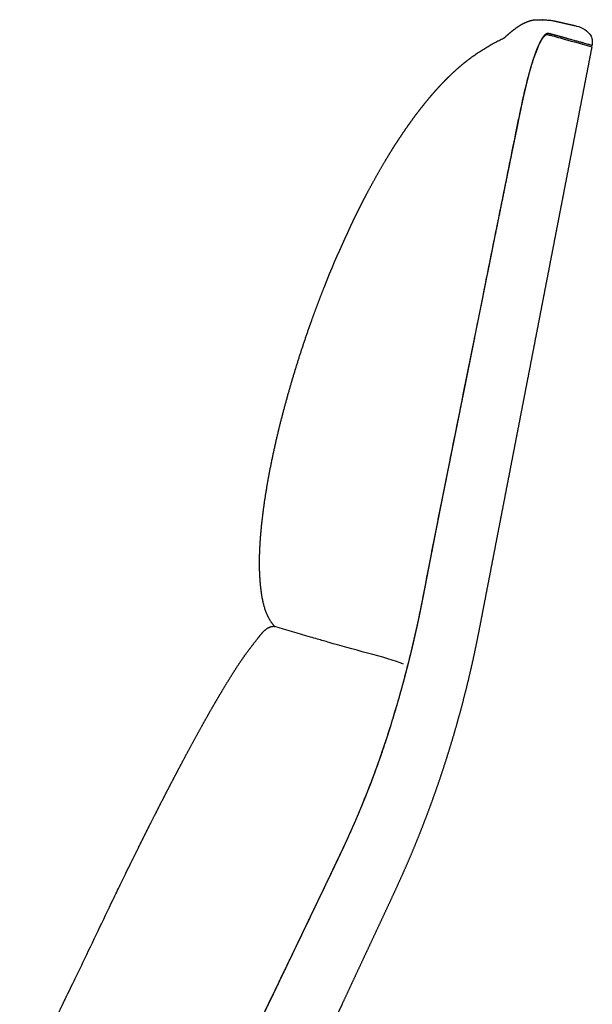
# Model space of a CAD drawing. Units: millimetres. Extents: x -1119 to 1119, y -1208 to 1208.
# Drawn here: x -501 to -256, y 786 to 1208 of the extents above; entities that cross this region are included whole.
import ezdxf

# ---------------------------------------------------------------- set-up
doc = ezdxf.new("R2010")
doc.units = ezdxf.units.MM
doc.header["$MEASUREMENT"] = 0
doc.layers.add('Upholstery', color=7, linetype='Continuous', true_color=0xffdead)

msp = doc.modelspace()

# ---------------------------------------------------------------- linework, layer by layer
at = {"layer": 'Upholstery'}
for points, weights, knots in [([(-293.56, 1200.19), (-292.48, 1201.21), (-291.37, 1202.19), (-290.22, 1203.12), (-288.58, 1204.43), (-286.41, 1206), (-284.01, 1207.01), (-283.02, 1207.44), (-281.99, 1207.75), (-280.94, 1207.91), (-280.52, 1207.98), (-280.09, 1208.01), (-279.66, 1208.01), (-279.46, 1208.01), (-279.31, 1208), (-279.2, 1207.99), (-279.09, 1207.99), (-279.05, 1207.98), (-279.05, 1207.98)], [0.999768984267, 0.99939681295, 0.999473818195, 1, 1, 1, 1, 0.995646948519, 0.995646948519, 1, 0.998523683332, 0.998523683332, 1, 1, 1, 1, 1, 1, 1], [717.593388, 717.593388, 717.593388, 717.593388, 722.052729, 722.052729, 722.052729, 731.915636, 731.915636, 731.915636, 735.266532, 735.266532, 735.266532, 736.61756, 736.61756, 736.61756, 737.500679, 737.500679, 737.500679, 738.030904, 738.030904, 738.030904, 738.030904]), ([(-279.05, 1207.98), (-278.99, 1207.98), (-278.92, 1207.98), (-278.85, 1207.98), (-278.72, 1207.97), (-278.59, 1207.97), (-278.45, 1207.96), (-278.19, 1207.96), (-277.96, 1207.95), (-277.75, 1207.95), (-277.51, 1207.94), (-277.26, 1207.94), (-276.97, 1207.94), (-276.3, 1207.93), (-275.64, 1207.91), (-274.97, 1207.87), (-274.08, 1207.81), (-273.19, 1207.7), (-272.31, 1207.54), (-272.06, 1207.49), (-271.81, 1207.44), (-271.57, 1207.38), (-271.56, 1207.38), (-271.52, 1207.37), (-271.43, 1207.35), (-271.37, 1207.34), (-271.31, 1207.32), (-271.26, 1207.31), (-271.01, 1207.25), (-270.77, 1207.2), (-270.56, 1207.15), (-270.09, 1207.04), (-269.66, 1206.95), (-269.28, 1206.86), (-268.85, 1206.76), (-268.47, 1206.67), (-268.13, 1206.59), (-267.76, 1206.51), (-267.43, 1206.43), (-267.12, 1206.36), (-266.81, 1206.29), (-266.52, 1206.23), (-266.26, 1206.17), (-266, 1206.11), (-265.76, 1206.06), (-265.52, 1206), (-265.3, 1205.95), (-265.09, 1205.91), (-264.9, 1205.86), (-264.72, 1205.82), (-264.54, 1205.78), (-264.39, 1205.75), (-264.12, 1205.69), (-263.85, 1205.63), (-263.58, 1205.57), (-263.48, 1205.54), (-263.39, 1205.52), (-263.29, 1205.5)], [1, 1, 1, 1, 1, 1, 1, 1, 1, 1, 1, 1, 1, 0.999797326318, 0.999797326318, 1, 0.998943230755, 0.998943230755, 1, 1, 1, 1, 1, 1, 1, 1, 1, 1, 1, 1, 1, 1, 1, 1, 1, 1, 1, 1, 1, 1, 1, 1, 1, 1, 1, 1, 1, 1, 1, 1, 1, 1, 1, 1, 1, 1, 1, 1], [738.030904, 738.030904, 738.030904, 738.030904, 739.842109, 739.842109, 739.842109, 744.266398, 744.266398, 744.266398, 753.167311, 753.167311, 753.167311, 761.937195, 761.937195, 761.937195, 764.048907, 764.048907, 764.048907, 766.866842, 766.866842, 766.866842, 770.99507, 770.99507, 770.99507, 773.207127, 773.207127, 773.207127, 775.395819, 775.395819, 775.395819, 784.125263, 784.125263, 784.125263, 801.562975, 801.562975, 801.562975, 818.969179, 818.969179, 818.969179, 836.342296, 836.342296, 836.342296, 853.681099, 853.681099, 853.681099, 870.977759, 870.977759, 870.977759, 888.239307, 888.239307, 888.239307, 905.471476, 905.471476, 905.471476, 906.471476, 906.471476, 906.471476, 907.469231, 907.469231, 907.469231, 907.469231]), ([(-266.53, 1199.91), (-266.66, 1199.95), (-266.79, 1199.99), (-266.92, 1200.02), (-267.07, 1200.06), (-267.23, 1200.11), (-267.38, 1200.15), (-267.53, 1200.19), (-267.68, 1200.23), (-267.84, 1200.28), (-268.04, 1200.33), (-268.25, 1200.39), (-268.45, 1200.44), (-268.68, 1200.51), (-268.91, 1200.57), (-269.14, 1200.63), (-269.37, 1200.69), (-269.61, 1200.76), (-269.85, 1200.83), (-270.02, 1200.87), (-270.2, 1200.92), (-270.37, 1200.97), (-270.49, 1201), (-270.6, 1201.03), (-270.72, 1201.06), (-270.97, 1201.13), (-271.22, 1201.19), (-271.47, 1201.26), (-271.73, 1201.33), (-271.99, 1201.4), (-272.26, 1201.47), (-272.52, 1201.54), (-272.79, 1201.61), (-273.06, 1201.69), (-273.2, 1201.72), (-273.34, 1201.76), (-273.49, 1201.8), (-273.62, 1201.84), (-273.75, 1201.87), (-273.87, 1201.91), (-273.94, 1201.92), (-274.01, 1201.94), (-274.08, 1201.96), (-274.15, 1201.98), (-274.22, 1202), (-274.29, 1202.02), (-274.34, 1202.03), (-274.39, 1202.04), (-274.44, 1202.06), (-274.46, 1202.06), (-274.48, 1202.07), (-274.5, 1202.08), (-274.58, 1202.09), (-274.65, 1202.1), (-274.73, 1202.11), (-274.86, 1202.11), (-274.99, 1202.1), (-275.13, 1202.06), (-275.2, 1202.04), (-275.28, 1202.01), (-275.36, 1201.98), (-275.44, 1201.95), (-275.52, 1201.91), (-275.6, 1201.86), (-275.78, 1201.75), (-275.95, 1201.63), (-276.11, 1201.48), (-276.19, 1201.4), (-276.28, 1201.32), (-276.38, 1201.22), (-276.47, 1201.12), (-276.56, 1201.02), (-276.65, 1200.9), (-276.7, 1200.85), (-276.75, 1200.79), (-276.8, 1200.73), (-276.85, 1200.67), (-276.9, 1200.6), (-276.94, 1200.54), (-277.04, 1200.4), (-277.14, 1200.26), (-277.24, 1200.11), (-277.35, 1199.95), (-277.45, 1199.79), (-277.55, 1199.62), (-277.66, 1199.45), (-277.77, 1199.26), (-277.87, 1199.07), (-277.98, 1198.87), (-278.09, 1198.67), (-278.2, 1198.45), (-278.26, 1198.34), (-278.32, 1198.23), (-278.37, 1198.12), (-278.49, 1197.89), (-278.6, 1197.65), (-278.72, 1197.4), (-278.78, 1197.28), (-278.83, 1197.15), (-278.89, 1197.02), (-278.95, 1196.89), (-279.01, 1196.76), (-279.07, 1196.62), (-279.19, 1196.35), (-279.31, 1196.06), (-279.43, 1195.77), (-279.49, 1195.62), (-279.55, 1195.47), (-279.61, 1195.32), (-279.67, 1195.17), (-279.73, 1195.01), (-279.8, 1194.85), (-279.92, 1194.54), (-280.04, 1194.21), (-280.17, 1193.87), (-280.23, 1193.7), (-280.29, 1193.53), (-280.36, 1193.36), (-280.39, 1193.27), (-280.42, 1193.18), (-280.45, 1193.09), (-280.48, 1193.02), (-280.5, 1192.95), (-280.53, 1192.88), (-280.59, 1192.7), (-280.65, 1192.52), (-280.71, 1192.34), (-280.78, 1192.15), (-280.84, 1191.97), (-280.9, 1191.78), (-280.97, 1191.59), (-281.03, 1191.4), (-281.1, 1191.2), (-281.16, 1191), (-281.22, 1190.8), (-281.29, 1190.6), (-281.35, 1190.41), (-281.42, 1190.21), (-281.48, 1190.01), (-281.54, 1189.8), (-281.6, 1189.6), (-281.67, 1189.39), (-281.75, 1189.14), (-281.82, 1188.88), (-281.9, 1188.62), (-281.98, 1188.34), (-282.07, 1188.06), (-282.15, 1187.78), (-282.27, 1187.36), (-282.39, 1186.94), (-282.51, 1186.52), (-282.65, 1186), (-282.8, 1185.48), (-282.94, 1184.95), (-283.01, 1184.69), (-283.08, 1184.42), (-283.15, 1184.15), (-283.29, 1183.63), (-283.42, 1183.11), (-283.56, 1182.58), (-283.69, 1182.03), (-283.83, 1181.48), (-283.97, 1180.92), (-284.11, 1180.36), (-284.24, 1179.8), (-284.38, 1179.23), (-284.51, 1178.67), (-284.64, 1178.1), (-284.78, 1177.52), (-284.87, 1177.14), (-284.95, 1176.76), (-285.04, 1176.37), (-285.17, 1175.8), (-285.3, 1175.22), (-285.43, 1174.64), (-285.5, 1174.35), (-285.56, 1174.06), (-285.62, 1173.76), (-285.69, 1173.47), (-285.75, 1173.18), (-285.82, 1172.89), (-285.94, 1172.3), (-286.07, 1171.72), (-286.19, 1171.13), (-286.25, 1170.84), (-286.32, 1170.54), (-286.38, 1170.25), (-286.41, 1170.1), (-286.44, 1169.95), (-286.47, 1169.81), (-286.5, 1169.68), (-286.52, 1169.55), (-286.55, 1169.42), (-286.67, 1168.83), (-286.8, 1168.25), (-286.92, 1167.66), (-286.92, 1167.64), (-286.92, 1167.61), (-286.93, 1167.59), (-286.95, 1167.47), (-286.98, 1167.35), (-287, 1167.22), (-287.04, 1167.05), (-287.07, 1166.88), (-287.11, 1166.72), (-287.11, 1166.69), (-287.12, 1166.67), (-287.12, 1166.65), (-287.18, 1166.36), (-287.24, 1166.07), (-287.3, 1165.78), (-287.31, 1165.76), (-287.31, 1165.73), (-287.31, 1165.71), (-287.57, 1164.48), (-287.82, 1163.25), (-288.07, 1162.02), (-288.33, 1160.77), (-288.58, 1159.52), (-288.84, 1158.27), (-289.09, 1157.02), (-289.35, 1155.76), (-289.61, 1154.51), (-289.73, 1153.93), (-289.85, 1153.34), (-289.96, 1152.76), (-290.1, 1152.12), (-290.23, 1151.47), (-290.36, 1150.83), (-290.62, 1149.55), (-290.88, 1148.27), (-291.14, 1147), (-291.36, 1145.93), (-291.57, 1144.86), (-291.79, 1143.79), (-292.06, 1142.46), (-292.33, 1141.13), (-292.6, 1139.8), (-293.13, 1137.19), (-293.66, 1134.58), (-294.19, 1131.96), (-294.27, 1131.57), (-294.35, 1131.17), (-294.43, 1130.77), (-294.57, 1130.1), (-294.7, 1129.44), (-294.84, 1128.77), (-295.1, 1127.48), (-295.36, 1126.19), (-295.62, 1124.9), (-296.14, 1122.32), (-296.66, 1119.74), (-297.19, 1117.16), (-298.21, 1112.08), (-299.24, 1106.99), (-300.26, 1101.9), (-300.77, 1099.4), (-301.27, 1096.9), (-301.78, 1094.39), (-302.28, 1091.89), (-302.78, 1089.39), (-303.29, 1086.88), (-303.79, 1084.38), (-304.29, 1081.87), (-304.8, 1079.37), (-305.3, 1076.87), (-305.8, 1074.36), (-306.3, 1071.86), (-306.3, 1071.85), (-306.31, 1071.84), (-306.31, 1071.83)], [1, 1, 1, 1, 1, 1, 1, 1, 1, 1, 1, 1, 1, 1, 1, 1, 1, 1, 1, 1, 1, 1, 1, 1, 1, 1, 1, 1, 1, 1, 1, 1, 1, 1, 1, 1, 1, 1, 1, 1, 1, 1, 1, 1, 1, 1, 1, 1, 1, 1, 1, 1, 0.997790515949, 0.997790515949, 1, 0.994052041192, 0.994052041192, 1, 0.998538819886, 0.998538819886, 1, 0.99883106029, 0.99883106029, 1, 0.996857009282, 0.996857009282, 1, 1, 1, 1, 1, 1, 1, 1, 1, 1, 1, 1, 1, 1, 1, 1, 1, 1, 1, 1, 1, 1, 1, 1, 1, 1, 1, 1, 1, 1, 1, 1, 1, 1, 1, 1, 1, 1, 1, 1, 1, 1, 1, 1, 1, 1, 1, 1, 1, 1, 1, 1, 1, 1, 1, 1, 1, 1, 1, 1, 1, 1, 1, 1, 1, 1, 1, 1, 1, 1, 1, 1, 1, 1, 1, 1, 1, 1, 1, 1, 1, 1, 1, 1, 1, 1, 1, 1, 1, 1, 1, 1, 1, 1, 1, 1, 1, 1, 1, 1, 1, 1, 1, 1, 1, 1, 1, 1, 1, 1, 1, 1, 1, 1, 1, 1, 1, 1, 1, 1, 1, 1, 1, 1, 1, 1, 1, 1, 1, 1, 1, 1, 1, 1, 1, 1, 1, 1, 1, 1, 1, 1, 1, 1, 1, 1, 1, 1, 1, 1, 1, 1, 1, 1, 1, 1, 1, 1, 1, 1, 1, 1, 1, 1, 1, 1, 1, 1, 1, 1, 1, 1, 1, 1, 1, 1, 1, 1, 1, 1, 1, 1, 1, 1, 1, 1, 1, 1, 1, 1, 1, 1, 1, 1, 1, 1, 1, 1, 1, 1, 1, 1, 1, 1, 1], [1122.655705, 1122.655705, 1122.655705, 1122.655705, 1126.426964, 1126.426964, 1126.426964, 1130.69169, 1130.69169, 1130.69169, 1134.956242, 1134.956242, 1134.956242, 1140.501985, 1140.501985, 1140.501985, 1146.510383, 1146.510383, 1146.510383, 1152.669527, 1152.669527, 1152.669527, 1157.025933, 1157.025933, 1157.025933, 1159.886405, 1159.886405, 1159.886405, 1166.036972, 1166.036972, 1166.036972, 1172.294588, 1172.294588, 1172.294588, 1178.498792, 1178.498792, 1178.498792, 1181.808225, 1181.808225, 1181.808225, 1184.70348, 1184.70348, 1184.70348, 1186.254799, 1186.254799, 1186.254799, 1187.806507, 1187.806507, 1187.806507, 1188.869447, 1188.869447, 1188.869447, 1189.364341, 1189.364341, 1189.364341, 1189.59891, 1189.59891, 1189.59891, 1190.023357, 1190.023357, 1190.023357, 1190.278157, 1190.278157, 1190.278157, 1190.555651, 1190.555651, 1190.555651, 1191.198872, 1191.198872, 1191.198872, 1192.670554, 1192.670554, 1192.670554, 1194.142948, 1194.142948, 1194.142948, 1194.879483, 1194.879483, 1194.879483, 1195.616356, 1195.616356, 1195.616356, 1197.091073, 1197.091073, 1197.091073, 1198.566665, 1198.566665, 1198.566665, 1200.043028, 1200.043028, 1200.043028, 1201.520418, 1201.520418, 1201.520418, 1202.259501, 1202.259501, 1202.259501, 1203.738116, 1203.738116, 1203.738116, 1204.477659, 1204.477659, 1204.477659, 1205.217378, 1205.217378, 1205.217378, 1206.697313, 1206.697313, 1206.697313, 1207.437458, 1207.437458, 1207.437458, 1208.177692, 1208.177692, 1208.177692, 1209.658338, 1209.658338, 1209.658338, 1210.398806, 1210.398806, 1210.398806, 1210.769094, 1210.769094, 1210.769094, 1211.065349, 1211.065349, 1211.065349, 1211.805888, 1211.805888, 1211.805888, 1212.546241, 1212.546241, 1212.546241, 1213.298773, 1213.298773, 1213.298773, 1214.051533, 1214.051533, 1214.051533, 1214.792514, 1214.792514, 1214.792514, 1215.533785, 1215.533785, 1215.533785, 1216.450247, 1216.450247, 1216.450247, 1217.429992, 1217.429992, 1217.429992, 1218.853534, 1218.853534, 1218.853534, 1220.572188, 1220.572188, 1220.572188, 1221.431135, 1221.431135, 1221.431135, 1223.090477, 1223.090477, 1223.090477, 1224.805447, 1224.805447, 1224.805447, 1226.519274, 1226.519274, 1226.519274, 1228.231836, 1228.231836, 1228.231836, 1229.372624, 1229.372624, 1229.372624, 1231.083021, 1231.083021, 1231.083021, 1231.937737, 1231.937737, 1231.937737, 1232.792014, 1232.792014, 1232.792014, 1234.500256, 1234.500256, 1234.500256, 1235.354074, 1235.354074, 1235.354074, 1235.780839, 1235.780839, 1235.780839, 1236.150606, 1236.150606, 1236.150606, 1237.853101, 1237.853101, 1237.853101, 1237.913658, 1237.913658, 1237.913658, 1238.270459, 1238.270459, 1238.270459, 1238.757871, 1238.757871, 1238.757871, 1238.818674, 1238.818674, 1238.818674, 1239.661887, 1239.661887, 1239.661887, 1239.721693, 1239.721693, 1239.721693, 1243.276663, 1243.276663, 1243.276663, 1246.885924, 1246.885924, 1246.885924, 1250.5056, 1250.5056, 1250.5056, 1252.188483, 1252.188483, 1252.188483, 1254.050057, 1254.050057, 1254.050057, 1257.734734, 1257.734734, 1257.734734, 1260.819337, 1260.819337, 1260.819337, 1264.655329, 1264.655329, 1264.655329, 1272.193759, 1272.193759, 1272.193759, 1273.342495, 1273.342495, 1273.342495, 1275.260291, 1275.260291, 1275.260291, 1278.983055, 1278.983055, 1278.983055, 1286.428584, 1286.428584, 1286.428584, 1301.094134, 1301.094134, 1301.094134, 1308.314135, 1308.314135, 1308.314135, 1315.533995, 1315.533995, 1315.533995, 1322.753804, 1322.753804, 1322.753804, 1329.973678, 1329.973678, 1329.973678, 1329.995132, 1329.995132, 1329.995132, 1329.995132]), ([(-255.97, 1196.4), (-256.82, 1192.02), (-257.67, 1187.65), (-258.52, 1183.28), (-259.36, 1178.9), (-260.21, 1174.53), (-261.06, 1170.15), (-261.9, 1165.78), (-262.75, 1161.4), (-263.6, 1157.03), (-264.44, 1152.66), (-265.29, 1148.28), (-266.14, 1143.91), (-266.99, 1139.53), (-267.83, 1135.16), (-268.68, 1130.78), (-269.53, 1126.41), (-270.37, 1122.04), (-271.22, 1117.66), (-272.07, 1113.29), (-272.91, 1108.91), (-273.76, 1104.54), (-274.61, 1100.16), (-275.46, 1095.79), (-276.3, 1091.42), (-277.15, 1087.04), (-278, 1082.67), (-278.84, 1078.29), (-279.69, 1073.92), (-280.54, 1069.54), (-281.38, 1065.17), (-282.23, 1060.8), (-283.08, 1056.42), (-283.93, 1052.05), (-284.77, 1047.67), (-285.62, 1043.3), (-286.47, 1038.92), (-287.31, 1034.55), (-288.16, 1030.18), (-289.01, 1025.8), (-289.85, 1021.43), (-290.7, 1017.05), (-291.55, 1012.68), (-292.4, 1008.3), (-293.24, 1003.93), (-294.09, 999.56), (-294.94, 995.18), (-295.78, 990.81), (-296.63, 986.43), (-297.48, 982.06), (-298.32, 977.68), (-299.17, 973.31), (-300.02, 968.94), (-300.87, 964.56), (-301.71, 960.19), (-302.55, 955.81), (-303.4, 951.44), (-304.25, 947.06), (-305.1, 942.7), (-306, 938.35), (-306.94, 934.01), (-307.9, 929.67), (-308.91, 925.34), (-309.99, 921.04), (-311.06, 916.72), (-312.19, 912.43), (-313.38, 908.16), (-314.57, 903.88), (-315.81, 899.62), (-317.12, 895.39), (-318.42, 891.15), (-319.78, 886.94), (-321.2, 882.75), (-322.62, 878.56), (-324.09, 874.4), (-325.62, 870.26), (-327.15, 866.12), (-328.73, 862.01), (-330.37, 857.92), (-332, 853.84), (-333.69, 849.79), (-335.44, 845.76), (-337.2, 841.75), (-339, 837.76), (-340.84, 833.79), (-342.68, 829.82), (-344.53, 825.85), (-346.39, 821.89), (-348.25, 817.93), (-350.1, 813.97), (-351.95, 810), (-353.8, 806.04), (-355.65, 802.07), (-357.5, 798.11), (-359.25, 794.37), (-361, 790.62), (-362.74, 786.88)], [1, 1, 1, 1, 1, 1, 1, 1, 1, 1, 1, 1, 1, 1, 1, 1, 1, 1, 1, 1, 1, 1, 1, 1, 1, 1, 1, 1, 1, 1, 1, 1, 1, 1, 1, 1, 1, 1, 1, 1, 1, 1, 1, 1, 1, 1, 1, 1, 1, 1, 1, 1, 1, 1, 1, 0.999998363673, 0.999998363673, 1, 0.999953940793, 0.999953940793, 1, 0.999915648957, 0.999915648957, 1, 0.999926493306, 0.999926493306, 1, 0.999923488027, 0.999923488027, 1, 0.999924446607, 0.999924446607, 1, 0.999923484177, 0.999923484177, 1, 0.99992632526, 0.99992632526, 1, 0.999916230164, 0.999916230164, 1, 0.999950875052, 0.999950875052, 1, 0.999997762202, 0.999997762202, 1, 1, 1, 1, 1, 1, 1, 1, 1, 1], [695.071816, 695.071816, 695.071816, 695.071816, 707.650447, 707.650447, 707.650447, 720.229079, 720.229079, 720.229079, 732.807714, 732.807714, 732.807714, 745.386349, 745.386349, 745.386349, 757.964985, 757.964985, 757.964985, 770.543623, 770.543623, 770.543623, 783.122262, 783.122262, 783.122262, 795.700903, 795.700903, 795.700903, 808.279547, 808.279547, 808.279547, 820.858191, 820.858191, 820.858191, 833.436836, 833.436836, 833.436836, 846.01548, 846.01548, 846.01548, 858.594125, 858.594125, 858.594125, 871.172775, 871.172775, 871.172775, 883.751425, 883.751425, 883.751425, 896.330076, 896.330076, 896.330076, 908.90873, 908.90873, 908.90873, 921.487387, 921.487387, 921.487387, 934.061402, 934.061402, 934.061402, 946.605922, 946.605922, 946.605922, 959.168358, 959.168358, 959.168358, 971.745251, 971.745251, 971.745251, 984.331021, 984.331021, 984.331021, 996.919938, 996.919938, 996.919938, 1009.506309, 1009.506309, 1009.506309, 1022.091669, 1022.091669, 1022.091669, 1034.665165, 1034.665165, 1034.665165, 1047.23356, 1047.23356, 1047.23356, 1059.809161, 1059.809161, 1059.809161, 1072.387836, 1072.387836, 1072.387836, 1084.96651, 1084.96651, 1084.96651, 1096.84269, 1096.84269, 1096.84269, 1096.84269]), ([(-341.35, 1152.8), (-341.11, 1153.17), (-340.88, 1153.53), (-340.65, 1153.9), (-339.28, 1156.06), (-337.87, 1158.19), (-336.43, 1160.29), (-334.99, 1162.39), (-333.52, 1164.46), (-332.01, 1166.5), (-330.5, 1168.54), (-328.94, 1170.53), (-327.35, 1172.49), (-325.76, 1174.45), (-324.13, 1176.37), (-322.45, 1178.23), (-320.77, 1180.09), (-319.04, 1181.9), (-317.26, 1183.64), (-315.48, 1185.38), (-313.64, 1187.05), (-311.75, 1188.64), (-310.91, 1189.34), (-310.06, 1190.03), (-309.2, 1190.7)], [1, 1, 1, 1, 0.999900378524, 0.999900378524, 1, 0.999872096215, 0.999872096215, 1, 0.999831170505, 0.999831170505, 1, 0.999770687081, 0.999770687081, 1, 0.999677470153, 0.999677470153, 1, 0.999536349116, 0.999536349116, 1, 0.999878393924, 0.999878393924, 1], [641.653715, 641.653715, 641.653715, 641.653715, 642.914703, 642.914703, 642.914703, 650.363759, 650.363759, 650.363759, 657.813593, 657.813593, 657.813593, 665.263897, 665.263897, 665.263897, 672.714207, 672.714207, 672.714207, 680.163883, 680.163883, 680.163883, 687.612078, 687.612078, 687.612078, 690.91655, 690.91655, 690.91655, 690.91655]), ([(-392.01, 947.98), (-394.11, 950.22), (-395.47, 953.09), (-397.27, 959.12), (-397.75, 962.34), (-398.06, 965.46), (-398.7, 971.87), (-398.62, 978.13), (-398.19, 984.56), (-397.76, 990.9), (-397, 997.26), (-396.04, 1003.52), (-395.06, 1009.8), (-393.9, 1016.04), (-392.56, 1022.23), (-391.23, 1028.43), (-389.74, 1034.58), (-388.12, 1040.69), (-386.5, 1046.8), (-384.75, 1052.86), (-382.89, 1058.88), (-381.04, 1064.91), (-379.06, 1070.9), (-376.96, 1076.82)], [1, 1, 1, 1, 1, 1, 1, 1, 1, 1, 1, 1, 0.999638089753, 0.999638089753, 1, 0.999769140535, 0.999769140535, 1, 0.999842607622, 0.999842607622, 1, 0.99982240187, 0.999822401785, 0.999999999746], [435.277562, 435.277562, 435.277562, 435.277562, 444.396451, 444.396451, 453.324898, 453.324898, 453.324898, 471.266792, 471.266792, 471.266792, 489.187163, 489.187163, 489.187163, 507.084211, 507.084211, 507.084211, 524.988878, 524.988878, 524.988878, 542.891734, 542.891734, 542.891734, 560.814608, 560.814608, 560.814608, 560.814608]), ([(-306.31, 1071.83), (-306.32, 1071.77), (-306.33, 1071.71), (-306.34, 1071.65), (-306.46, 1071.06), (-306.58, 1070.48), (-306.69, 1069.9), (-307.03, 1068.23), (-307.36, 1066.56), (-307.7, 1064.9), (-308.03, 1063.24), (-308.36, 1061.57), (-308.7, 1059.91), (-309.11, 1057.85), (-309.52, 1055.79), (-309.94, 1053.73), (-310.15, 1052.66), (-310.37, 1051.58), (-310.58, 1050.5), (-310.8, 1049.45), (-311.01, 1048.4), (-311.22, 1047.34), (-311.65, 1045.21), (-312.08, 1043.08), (-312.51, 1040.95), (-312.72, 1039.87), (-312.94, 1038.8), (-313.16, 1037.72), (-313.35, 1036.75), (-313.55, 1035.77), (-313.75, 1034.8), (-314.07, 1033.18), (-314.4, 1031.57), (-314.72, 1029.95), (-314.96, 1028.75), (-315.2, 1027.56), (-315.45, 1026.36), (-315.88, 1024.23), (-316.31, 1022.1), (-316.74, 1019.97), (-316.87, 1019.29), (-317.01, 1018.61), (-317.15, 1017.93), (-317.42, 1016.58), (-317.69, 1015.23), (-317.97, 1013.87), (-318.23, 1012.57), (-318.49, 1011.28), (-318.75, 1009.98), (-319.34, 1007.01), (-319.94, 1004.03), (-320.53, 1001.06), (-320.82, 999.62), (-321.1, 998.18), (-321.39, 996.73), (-321.68, 995.28), (-321.96, 993.83), (-322.25, 992.38), (-322.54, 990.93), (-322.82, 989.48), (-323.11, 988.03), (-323.26, 987.28), (-323.4, 986.53), (-323.55, 985.78), (-323.65, 985.25), (-323.76, 984.71), (-323.86, 984.18), (-324.14, 982.78), (-324.41, 981.39), (-324.68, 979.99), (-324.99, 978.4), (-325.3, 976.81), (-325.61, 975.22), (-325.95, 973.48), (-326.29, 971.73), (-326.63, 969.99), (-326.8, 969.08), (-326.98, 968.18), (-327.15, 967.28), (-327.3, 966.51), (-327.45, 965.75), (-327.59, 964.98), (-327.69, 964.49), (-327.78, 964), (-327.88, 963.52), (-327.91, 963.36), (-327.94, 963.21), (-327.97, 963.05), (-328.1, 962.34), (-328.24, 961.62), (-328.38, 960.89), (-328.51, 960.21), (-328.65, 959.52), (-328.78, 958.83), (-329.07, 957.39), (-329.36, 955.94), (-329.65, 954.5), (-329.93, 953.13), (-330.22, 951.77), (-330.51, 950.41), (-330.67, 949.69), (-330.82, 948.97), (-330.98, 948.26), (-331.13, 947.54), (-331.29, 946.82), (-331.46, 946.1), (-331.76, 944.74), (-332.07, 943.38), (-332.38, 942.02), (-332.54, 941.33), (-332.71, 940.64), (-332.87, 939.95), (-333.03, 939.25), (-333.2, 938.56), (-333.37, 937.86), (-333.7, 936.46), (-334.05, 935.07), (-334.39, 933.67), (-334.59, 932.87), (-334.8, 932.07), (-335, 931.27)], [1, 1, 1, 1, 1, 1, 1, 1, 1, 1, 1, 1, 1, 1, 1, 1, 1, 1, 1, 1, 1, 1, 1, 1, 1, 1, 1, 1, 1, 1, 1, 1, 1, 1, 1, 1, 1, 1, 1, 1, 1, 1, 1, 1, 1, 1, 1, 1, 1, 1, 1, 1, 1, 1, 1, 1, 1, 1, 1, 1, 1, 1, 1, 1, 1, 1, 1, 1, 1, 1, 1, 1, 1, 1, 1, 1, 1, 1, 1, 1, 1, 1, 1, 1, 1, 1, 1, 1, 1, 1, 1, 1, 1, 1, 0.999992651471, 0.999992651471, 1, 0.999992841517, 0.999992841517, 1, 1, 1, 1, 1, 1, 1, 0.999993074153, 0.999993074153, 1, 1, 1, 1, 1, 1, 1, 0.999992780876, 0.999992780876, 1, 1, 1, 1], [1329.995132, 1329.995132, 1329.995132, 1329.995132, 1330.173802, 1330.173802, 1330.173802, 1331.856249, 1331.856249, 1331.856249, 1336.659011, 1336.659011, 1336.659011, 1341.454522, 1341.454522, 1341.454522, 1347.390889, 1347.390889, 1347.390889, 1350.491818, 1350.491818, 1350.491818, 1353.531195, 1353.531195, 1353.531195, 1359.674539, 1359.674539, 1359.674539, 1362.77739, 1362.77739, 1362.77739, 1365.588523, 1365.588523, 1365.588523, 1370.24705, 1370.24705, 1370.24705, 1373.694105, 1373.694105, 1373.694105, 1379.844129, 1379.844129, 1379.844129, 1381.799519, 1381.799519, 1381.799519, 1385.701692, 1385.701692, 1385.701692, 1389.44362, 1389.44362, 1389.44362, 1398.01197, 1398.01197, 1398.01197, 1402.168875, 1402.168875, 1402.168875, 1406.349042, 1406.349042, 1406.349042, 1410.529174, 1410.529174, 1410.529174, 1412.682562, 1412.682562, 1412.682562, 1414.223846, 1414.223846, 1414.223846, 1418.24136, 1418.24136, 1418.24136, 1422.816308, 1422.816308, 1422.816308, 1427.840323, 1427.840323, 1427.840323, 1430.435273, 1430.435273, 1430.435273, 1432.638901, 1432.638901, 1432.638901, 1434.046219, 1434.046219, 1434.046219, 1434.488143, 1434.488143, 1434.488143, 1436.559282, 1436.559282, 1436.559282, 1438.537569, 1438.537569, 1438.537569, 1442.694059, 1442.694059, 1442.694059, 1446.630153, 1446.630153, 1446.630153, 1448.701392, 1448.701392, 1448.701392, 1450.788016, 1450.788016, 1450.788016, 1454.722579, 1454.722579, 1454.722579, 1456.732024, 1456.732024, 1456.732024, 1458.755571, 1458.755571, 1458.755571, 1462.822237, 1462.822237, 1462.822237, 1465.160027, 1465.160027, 1465.160027, 1465.160027]), ([(-456.04, 841.84), (-455.31, 843.34), (-454.57, 844.84), (-453.83, 846.34), (-452.34, 849.36), (-450.85, 852.38), (-449.34, 855.4), (-447.84, 858.41), (-446.33, 861.42), (-444.81, 864.43), (-443.29, 867.44), (-441.75, 870.45), (-440.21, 873.45), (-438.67, 876.45), (-437.12, 879.44), (-435.56, 882.43), (-433.99, 885.42), (-432.42, 888.4), (-430.83, 891.38), (-429.24, 894.35), (-427.64, 897.32), (-426.02, 900.27), (-424.41, 903.21), (-422.78, 906.15), (-421.13, 909.06), (-419.49, 911.98), (-417.81, 914.88), (-416.12, 917.77), (-414.41, 920.66), (-412.67, 923.52), (-410.9, 926.36), (-409.17, 929.15), (-407.32, 932.04), (-405.44, 934.71), (-403.55, 937.38), (-401.55, 939.93), (-399.55, 942.5), (-398.58, 943.76), (-397.5, 945.16), (-395.12, 947.34), (-393.67, 948.23), (-392.01, 947.98)], [1, 1, 1, 1, 0.999997648666, 0.999997648666, 1, 0.999997069633, 0.999997069633, 1, 0.999996235443, 0.999996235443, 1, 0.999994948621, 0.999994948621, 1, 0.999992922974, 0.999992922974, 1, 0.999989362934, 0.999989362934, 1, 0.999983526706, 0.999983526706, 1, 0.999966924069, 0.999966924069, 1, 0.99994826473, 0.99994826473, 1, 1, 1, 1, 1, 1, 1, 1, 1, 1, 1, 1], [313.628027, 313.628027, 313.628027, 313.628027, 318.444302, 318.444302, 318.444302, 328.152337, 328.152337, 328.152337, 337.858598, 337.858598, 337.858598, 347.590452, 347.590452, 347.590452, 357.326139, 357.326139, 357.326139, 367.065828, 367.065828, 367.065828, 376.809428, 376.809428, 376.809428, 386.517912, 386.517912, 386.517912, 396.226725, 396.226725, 396.226725, 405.967379, 405.967379, 405.967379, 415.673882, 415.673882, 415.673882, 425.248456, 425.248456, 425.248456, 430.126852, 430.126852, 435.277562, 435.277562, 435.277562, 435.277562]), ([(-335, 931.27), (-335.53, 929.19), (-336.03, 927.28), (-336.54, 925.38), (-337.86, 920.46), (-339.25, 915.55), (-340.71, 910.68), (-341.79, 907.09), (-342.9, 903.52), (-344.06, 899.97), (-345.92, 894.3), (-347.89, 888.67), (-349.99, 883.1), (-351.03, 880.32), (-352.11, 877.55), (-353.21, 874.79), (-354.32, 872.04), (-355.45, 869.3), (-356.62, 866.57), (-357.78, 863.85), (-358.97, 861.14), (-360.19, 858.45), (-360.8, 857.1), (-361.42, 855.76), (-362.04, 854.42), (-362.35, 853.75), (-362.67, 853.09), (-362.98, 852.42), (-363.3, 851.75), (-363.62, 851.09), (-363.93, 850.42), (-364.34, 849.57), (-365.16, 847.85), (-365.98, 846.13), (-366.4, 845.26), (-366.85, 844.32), (-367.3, 843.38), (-367.75, 842.43), (-368.01, 841.87), (-368.28, 841.31), (-368.55, 840.75), (-369.27, 839.25), (-369.98, 837.75), (-370.7, 836.25), (-370.99, 835.65), (-371.28, 835.05), (-371.56, 834.45), (-371.99, 833.55), (-372.42, 832.64), (-372.86, 831.74), (-373.7, 829.98), (-374.54, 828.22), (-375.38, 826.46), (-376.06, 825.06), (-377.37, 822.32), (-378.69, 819.57), (-379.33, 818.24), (-380.77, 815.24), (-382.21, 812.24), (-383.65, 809.24), (-384.73, 807), (-385.8, 804.77), (-386.88, 802.53), (-387.06, 802.16), (-387.24, 801.79), (-387.42, 801.41)], [1, 0.999986394974, 0.999986394974, 1, 0.999909020852, 0.999909020852, 1, 0.999940829562, 0.999940829562, 1, 0.999811839917, 0.999811839917, 1, 0.999952725557, 0.999952725557, 1, 0.999952810039, 0.999952810039, 1, 0.999953251752, 0.999953251752, 1, 0.999988361268, 0.999988361268, 1, 1, 1, 1, 1, 1, 1, 1, 1, 1, 1, 1, 1, 1, 1, 1, 1, 1, 1, 1, 1, 1, 1, 1, 1, 1, 1, 1, 1, 1, 1, 1, 1, 1, 1, 1, 1, 1, 1, 1, 1, 1], [1465.160027, 1465.160027, 1465.160027, 1465.160027, 1470.733688, 1470.733688, 1470.733688, 1485.183197, 1485.183197, 1485.183197, 1495.811105, 1495.811105, 1495.811105, 1512.791065, 1512.791065, 1512.791065, 1521.280023, 1521.280023, 1521.280023, 1529.767136, 1529.767136, 1529.767136, 1538.253303, 1538.253303, 1538.253303, 1542.495945, 1542.495945, 1542.495945, 1544.618707, 1544.618707, 1544.618707, 1546.743617, 1546.743617, 1546.743617, 1549.468333, 1552.24069, 1552.24069, 1552.24069, 1555.250947, 1555.250947, 1555.250947, 1557.041239, 1557.041239, 1557.041239, 1561.84018, 1561.84018, 1561.84018, 1563.758327, 1563.758327, 1563.758327, 1566.638663, 1566.638663, 1566.638663, 1572.265269, 1572.265269, 1572.265269, 1576.760041, 1581.034366, 1581.034366, 1581.034366, 1590.630884, 1590.630884, 1590.630884, 1597.785212, 1597.785212, 1597.785212, 1598.981084, 1598.981084, 1598.981084, 1598.981084]), ([(-501.42, 747.14), (-500.39, 749.35), (-499.37, 751.55), (-498.34, 753.75), (-496.9, 756.8), (-495.47, 759.86), (-494.03, 762.91), (-492.58, 765.96), (-491.14, 769.01), (-489.68, 772.06), (-488.23, 775.11), (-486.77, 778.15), (-485.31, 781.19), (-483.84, 784.23), (-482.37, 787.26), (-480.9, 790.3), (-480.15, 791.83), (-479.41, 793.35), (-478.66, 794.88)], [0.999999277103, 0.999998900785, 0.99999914175, 1, 0.99999884312, 0.99999884312, 1, 0.999998697374, 0.999998697374, 1, 0.999998548289, 0.999998548289, 1, 0.999998334694, 0.999998334694, 1, 1, 1, 1], [212.930566, 212.930566, 212.930566, 212.930566, 219.910276, 219.910276, 219.910276, 229.615899, 229.615899, 229.615899, 239.324265, 239.324265, 239.324265, 249.032845, 249.032845, 249.032845, 258.7415, 258.7415, 258.7415, 263.635629, 263.635629, 263.635629, 263.635629])]:
    msp.add_rational_spline(points, weights, degree=3, knots=knots, dxfattribs=at)
for points, knots in [([(-263.29, 1205.5), (-263.03, 1205.44), (-262.78, 1205.37), (-261.33, 1204.97), (-260.11, 1204.49), (-257.94, 1203.11), (-256.93, 1202.17), (-256.32, 1200.91)], [907.469231, 907.469231, 907.469231, 907.469231, 908.287385, 908.287385, 912.215642, 912.215642, 916.206108, 916.206108, 916.206108, 916.206108]), ([(-387.34, 801.37), (-383.22, 809.95), (-376.97, 822.95), (-369.48, 838.64), (-365.37, 847.21), (-360.57, 857.3), (-353.63, 872.96), (-346.57, 891.82), (-340.95, 909.34), (-336.85, 923.59), (-333.03, 938.47), (-330.22, 951.05), (-327.67, 963.95), (-325.46, 975.52), (-322.2, 992.11), (-319.62, 1005.14), (-315.67, 1024.78), (-310.17, 1052.03), (-303.34, 1086.16), (-296.72, 1119.06), (-292.07, 1142.13), (-288.77, 1158.32), (-287.2, 1166.04), (-285.8, 1172.8), (-284, 1180.79), (-281.57, 1189.56), (-279.54, 1195.21), (-278.23, 1198.11), (-277.21, 1199.83), (-276.52, 1200.72), (-275.87, 1201.33), (-275.22, 1201.65), (-274.78, 1201.64), (-274.57, 1201.58), (-274.53, 1201.57), (-273.97, 1201.41), (-272.32, 1200.95), (-270.1, 1200.34), (-264.46, 1198.76), (-259.92, 1197.5), (-255.97, 1196.4)], [278.638724, 278.638724, 278.638724, 278.638724, 306.029229, 320.153716, 328.629933, 333.395447, 352.295372, 377.73852, 390.816587, 404.605061, 419.806115, 434.304879, 441.023689, 456.935597, 467.541634, 488.752884, 494.408462, 524.103579, 567.229494, 592.679645, 618.831649, 633.673553, 639.324061, 641.089175, 653.160657, 662.481077, 666.86813, 670.249715, 671.607823, 672.678387, 673.546514, 674.281059, 674.880965, 674.900591, 674.946322, 675.011704, 676.717059, 680.322149, 682.232219, 695.071816, 695.071816, 695.071816, 695.071816]), ([(-294.35, 1199.82), (-294.32, 1199.83), (-294.28, 1199.85), (-294.25, 1199.87), (-293.99, 1199.99), (-293.77, 1200.1), (-293.56, 1200.19)], [708.754975, 708.754975, 708.754975, 708.754975, 708.783955, 708.783955, 708.783955, 717.593388, 717.593388, 717.593388, 717.593388]), ([(-255.87, 1196.94), (-255.87, 1196.94), (-255.88, 1196.95), (-255.89, 1196.95), (-255.93, 1196.96), (-256, 1196.98), (-256.11, 1197.01), (-256.22, 1197.04), (-256.36, 1197.08), (-256.53, 1197.13), (-256.71, 1197.18), (-256.92, 1197.24), (-257.17, 1197.31), (-257.42, 1197.38), (-257.71, 1197.46), (-258.03, 1197.55), (-258.35, 1197.64), (-258.71, 1197.74), (-259.11, 1197.85), (-259.5, 1197.96), (-259.93, 1198.08), (-260.4, 1198.21), (-260.87, 1198.34), (-261.37, 1198.48), (-261.91, 1198.63), (-262.17, 1198.7), (-262.45, 1198.78), (-262.73, 1198.86), (-263.02, 1198.94), (-263.32, 1199.02), (-263.63, 1199.11), (-264.24, 1199.28), (-264.89, 1199.46), (-265.57, 1199.65), (-265.77, 1199.7), (-265.98, 1199.76), (-266.19, 1199.82), (-266.3, 1199.85), (-266.42, 1199.88), (-266.53, 1199.91)], [920.037127, 920.037127, 920.037127, 920.037127, 927.217313, 927.217313, 927.217313, 947.944628, 947.944628, 947.944628, 968.372895, 968.372895, 968.372895, 988.800117, 988.800117, 988.800117, 1009.528013, 1009.528013, 1009.528013, 1030.255836, 1030.255836, 1030.255836, 1050.983297, 1050.983297, 1050.983297, 1071.711625, 1071.711625, 1071.711625, 1081.925409, 1081.925409, 1081.925409, 1092.439168, 1092.439168, 1092.439168, 1113.166791, 1113.166791, 1113.166791, 1119.357696, 1119.357696, 1119.357696, 1122.655705, 1122.655705, 1122.655705, 1122.655705]), ([(-256.32, 1200.91), (-256.03, 1200.31), (-255.87, 1199.64), (-255.74, 1198.29), (-255.77, 1197.61), (-255.87, 1196.94)], [916.206108, 916.206108, 916.206108, 916.206108, 918.134716, 918.134716, 920.037127, 920.037127, 920.037127, 920.037127]), ([(-371.51, 1091.48), (-371.2, 1092.29), (-365.44, 1106.91), (-358.94, 1121.26), (-352.24, 1133.9)], [575.684845, 575.684845, 575.684845, 575.684845, 578.157978, 620.564526, 620.564526, 620.564526, 620.564526]), ([(-368.61, 941.08), (-370.3, 941.57), (-373.01, 942.32), (-380.8, 944.62), (-386.9, 946.46), (-392.01, 947.98)], [0, 0, 0, 0, 5.517004, 8.790591, 25.454326, 25.454326, 25.454326, 25.454326]), ([(-478.66, 794.88), (-477.18, 797.89), (-471.37, 809.92), (-464.63, 824.09), (-458.54, 836.71), (-456.78, 840.32), (-456.04, 841.84)], [263.635629, 263.635629, 263.635629, 263.635629, 273.297116, 302.067113, 308.77739, 313.628027, 313.628027, 313.628027, 313.628027]), ([(-362.74, 786.88), (-363.39, 785.5), (-364.78, 782.55), (-370.6, 770.41), (-377.58, 756.19), (-383.68, 743.45), (-385.34, 739.91)], [1096.84269, 1096.84269, 1096.84269, 1096.84269, 1101.217021, 1106.216372, 1135.586813, 1146.835128, 1146.835128, 1146.835128, 1146.835128])]:
    msp.add_open_spline(points, degree=3, knots=knots, dxfattribs=at)
for points, weights in [([(-309.2, 1190.7), (-302.19, 1196.11), (-294.35, 1199.82)], [1, 0.994749203634, 0.999929523749]), ([(-344.69, 1147.34), (-343.05, 1150.1), (-341.35, 1152.8)], [1, 0.999918502571, 0.999999999961]), ([(-348.55, 1140.68), (-346.66, 1144.04), (-344.69, 1147.34)], [1, 0.99990239412, 1]), ([(-352.24, 1133.9), (-350.43, 1137.32), (-348.55, 1140.68)], [1, 0.999918243831, 1]), ([(-374.3, 1084.17), (-372.93, 1087.84), (-371.51, 1091.48)], [1, 0.999957321823, 1]), ([(-376.96, 1076.82), (-375.65, 1080.51), (-374.3, 1084.17)], [0.999999999984, 0.999965567581, 1])]:
    msp.add_rational_spline(points, weights, degree=2, dxfattribs=at)
for points, degree in [([(-336.78, 931.79), (-343.85, 934.82), (-360.15, 938.36), (-368.61, 941.08)], 3), ([(-337.6, 932.13), (-337.68, 932.16), (-337.75, 932.19), (-337.83, 932.22)], 3), ([(-387.42, 801.41), (-398.72, 777.93), (-410.03, 754.45)], 2), ([(-409.94, 754.4), (-403.91, 766.93), (-393.36, 788.84), (-387.34, 801.37)], 3)]:
    msp.add_open_spline(points, degree=degree, dxfattribs=at)

doc.saveas('drawing.dxf')
